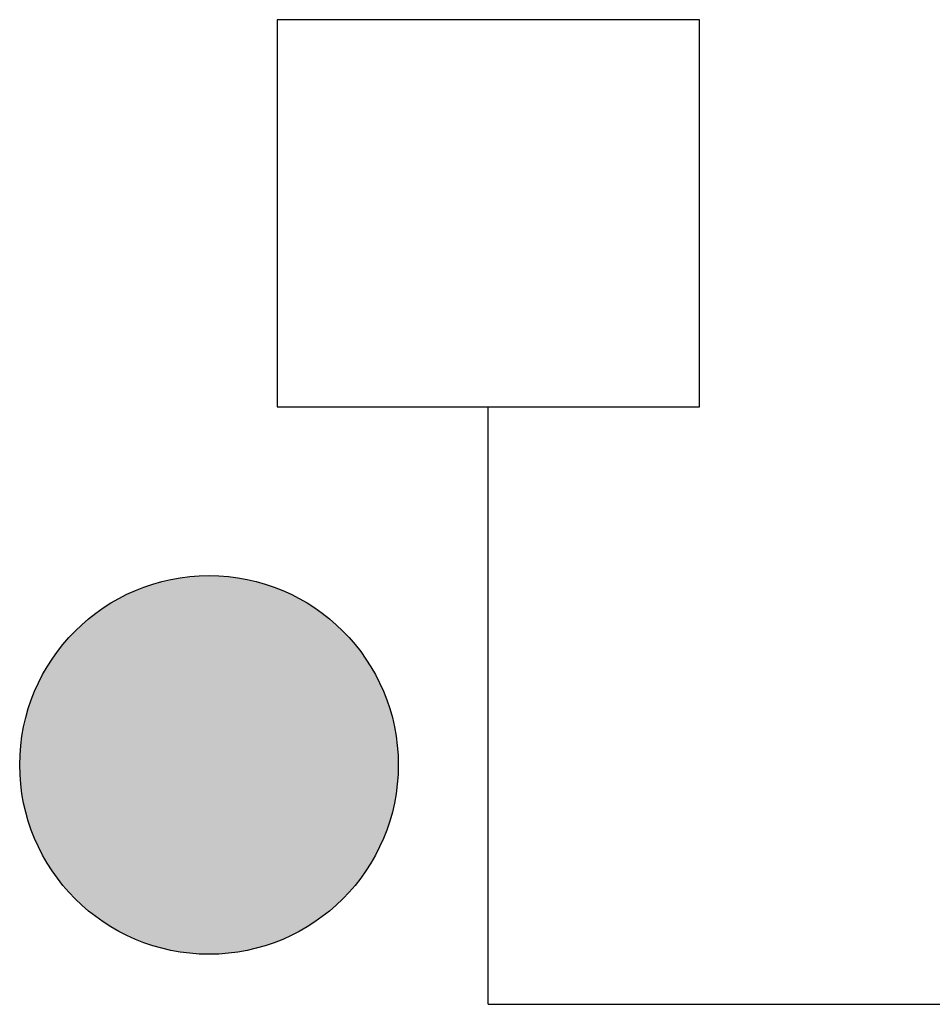
# Model space of a CAD drawing. Units: inches. Extents: x 0 to 11.8, y -2.9 to 7.5.
# Drawn here: x 4.5 to 4.8, y 6.2 to 6.5 of the extents above; entities that cross this region are included whole.
import ezdxf
from ezdxf.enums import TextEntityAlignment as Align

# ---------------------------------------------------------------- set-up
doc = ezdxf.new("R2010")
doc.units = ezdxf.units.IN
doc.header["$MEASUREMENT"] = 0
for name, color, linetype in [('Lutron_Description', 7, 'Continuous'), ('Lutron_Location', 5, 'Continuous'), ('Lutron_Part_Number', 1, 'Continuous'), ('Lutron_Wiring', 7, 'Continuous')]:
    doc.layers.add(name, color=color, linetype=linetype)
doc.styles.add('_ARIAL', font='arial.ttf', dxfattribs={"height": 0.09375})
doc.styles.add('ARIAL', font='arial.ttf')

# ---------------------------------------------------------------- blocks, each defined once
blk = doc.blocks.new('*U17')
at = {"layer": 'Lutron_Wiring'}
h = blk.add_hatch(color=256, dxfattribs=at)
edge = h.paths.add_edge_path()
edge.add_arc((-0.33005, 0.02326), 0.0521, 0, 360)
for p, q in [((-0.19506, 0.22832), (-0.31132, 0.22832)), ((-0.31132, 0.22832), (-0.31132, 0.12175)), ((-0.19506, 0.12175), (-0.19506, 0.22832)), ((-0.31132, 0.12175), (-0.19506, 0.12175)), ((-0.25319, -0.04261), (-0.25319, 0.12175))]:
    blk.add_line(p, q, dxfattribs=at)
blk.add_lwpolyline([(-0.25319, -0.04261), (0, -0.04261), (0, 0)], dxfattribs=at)
blk.add_circle((-0.33005, 0.02326), 0.0521, dxfattribs=at)
at = {"style": '_ARIAL', "flags": 1}
for tag, p in [('LUMENS', (-1.39852, 0.4147)), ('COLOR', (-1.39483, 0.10204)), ('IP_CONTROLINTENT', (0, 0))]:
    blk.add_attdef(tag, p, '', height=0.09375, dxfattribs=at)
at = {"layer": 'Lutron_Description', "style": 'ARIAL'}
for tag, p in [('DESCRIPTION_001', (-0.38616, -0.41177)), ('DESCRIPTION_002', (-0.96273, -0.56962))]:
    blk.add_attdef(tag, p, '', height=0.09375, dxfattribs=at)
at = {"layer": 'Lutron_Location', "style": 'ARIAL'}
blk.add_attdef('LOCATION', text='', height=0.09375, dxfattribs=at).set_placement((0, -0.77349), align=Align.TOP_CENTER)
at = {"layer": 'Lutron_Part_Number', "style": 'ARIAL'}
blk.add_attdef('PART_NUMBER', text='', height=0.09375, dxfattribs=at).set_placement((0, -0.14897), align=Align.TOP_CENTER)

msp = doc.modelspace()

# ---------------------------------------------------------------- block references
msp.add_blockref('*U17', (4.89891, 6.24708))

doc.saveas('drawing.dxf')
